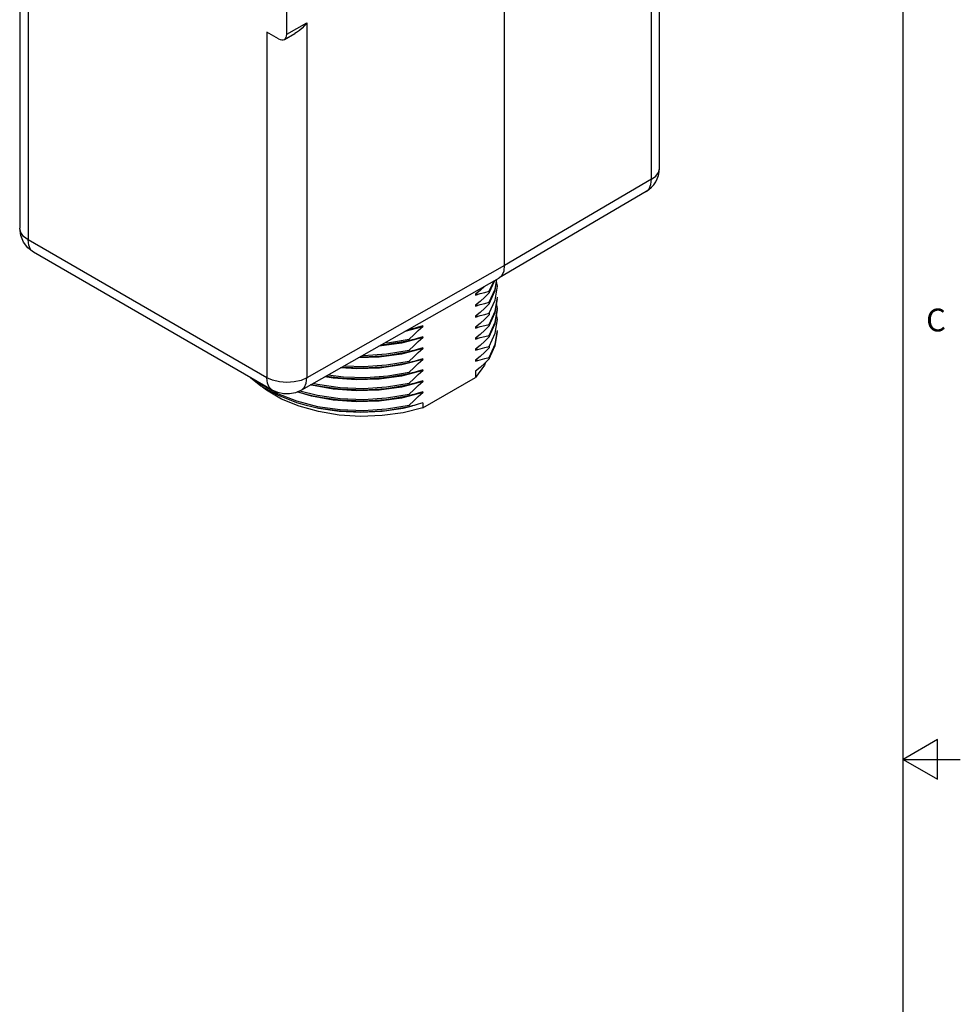
# Model space of a CAD drawing. Units: inches. Extents: x 0.7 to 21.3, y 0.5 to 16.
# Drawn here: x 17.2 to 21.3, y 7.2 to 11.5 of the extents above; entities that cross this region are included whole.
import ezdxf

# ---------------------------------------------------------------- set-up
doc = ezdxf.new("R2010")
doc.units = ezdxf.units.IN
doc.header["$LTSCALE"] = 1.21
doc.header["$MEASUREMENT"] = 0
doc.layers.get('0').update_dxf_attribs({"linetype": 'CONTINUOUS'})
doc.layers.add('AXIS', color=7, linetype='CONTINUOUS')
doc.styles.add('TEXTSTYLE_2', font='txt', dxfattribs={"width": 0.8})

msp = doc.modelspace()

# ---------------------------------------------------------------- linework, layer by layer
at = {"color": 7, "linetype": 'CONTINUOUS'}
for p, q in [((21.05, 0.75), (21.05, 15.75)), ((19.9476, 10.7914), (19.9476, 13.2654)), ((19.9815, 10.8392), (19.9815, 13.178)), ((19.3039, 10.4132), (19.3039, 13.0887)), ((18.3491, 11.4271), (18.3491, 12.547)), ((17.216, 12.0127), (17.216, 10.5258)), ((18.3491, 11.4271), (18.4377, 11.4773)), ((18.4377, 11.4773), (18.4377, 9.9218)), ((18.3138, 11.4067), (18.2614, 11.4369)), ((18.2614, 11.4369), (18.2614, 9.9222)), ((18.3387, 11.4041), (18.3852, 11.4305)), ((19.9476, 10.7914), (19.3039, 10.4132)), ((19.9232, 10.7374), (19.2797, 10.3593)), ((19.9232, 10.7374), (19.9232, 10.7374)), ((18.2614, 9.9222), (17.216, 10.5258)), ((18.2858, 9.8681), (17.2404, 10.4717)), ((19.3039, 10.4132), (18.4377, 9.9218)), ((19.2792, 10.359), (18.4132, 9.8677)), ((19.2792, 10.359), (19.2797, 10.3593)), ((19.2366, 10.2943), (19.2612, 10.3488)), ((19.2366, 10.3007), (19.2573, 10.3466)), ((19.263, 10.3044), (19.2703, 10.354)), ((19.263, 10.2626), (19.2718, 10.3226)), ((19.2718, 10.3226), (19.2687, 10.3434)), ((19.1827, 10.2928), (19.1767, 10.2844)), ((19.1767, 10.2876), (19.1767, 10.2844)), ((19.2164, 10.296), (19.2366, 10.3007)), ((19.2366, 10.2461), (19.263, 10.3044)), ((19.2366, 10.3007), (19.2366, 10.2943)), ((19.263, 10.2144), (19.2718, 10.2744)), ((19.263, 10.208), (19.2718, 10.2679)), ((19.1827, 10.2446), (19.1767, 10.2362)), ((19.1767, 10.2394), (19.1767, 10.2362)), ((19.2164, 10.2478), (19.2366, 10.2525)), ((19.2366, 10.2043), (19.263, 10.2626)), ((19.2366, 10.2525), (19.2366, 10.2461)), ((19.263, 10.1662), (19.2718, 10.2261)), ((19.2718, 10.2261), (19.2687, 10.247)), ((19.1827, 10.1964), (19.1767, 10.1879)), ((19.1767, 10.1911), (19.1767, 10.1879)), ((19.2366, 10.156), (19.263, 10.2144)), ((19.2366, 10.1496), (19.263, 10.208)), ((19.2366, 10.2043), (19.2366, 10.1978)), ((19.263, 10.1597), (19.2718, 10.2197)), ((19.2718, 10.1779), (19.2687, 10.1988)), ((18.8686, 10.1257), (18.9453, 10.1462)), ((18.9453, 10.1494), (18.9453, 10.1462)), ((19.1827, 10.1482), (19.1767, 10.1397)), ((19.1767, 10.1429), (19.1767, 10.1397)), ((19.2164, 10.1513), (19.2366, 10.156)), ((19.2366, 10.1078), (19.263, 10.1662)), ((19.2366, 10.1014), (19.263, 10.1597)), ((19.2366, 10.156), (19.2366, 10.1496)), ((19.263, 10.118), (19.2718, 10.1779)), ((18.8677, 10.1256), (18.8686, 10.1257)), ((18.8791, 10.132), (18.8855, 10.1331)), ((18.8855, 10.1331), (18.8855, 10.1356)), ((18.9453, 10.1012), (18.9453, 10.098)), ((19.1827, 10.1), (19.1767, 10.0915)), ((19.2164, 10.1031), (19.2366, 10.1078)), ((19.2366, 10.0596), (19.263, 10.118)), ((19.2366, 10.1078), (19.2366, 10.1014)), ((19.263, 10.0697), (19.2718, 10.1297)), ((18.8855, 10.0849), (18.8855, 10.0913)), ((18.9453, 10.053), (18.9453, 10.0498)), ((19.1767, 10.0947), (19.1767, 10.0915)), ((19.2366, 10.0114), (19.263, 10.0697)), ((19.2366, 10.0596), (19.2366, 10.0532)), ((18.8855, 10.0367), (18.8855, 10.0431)), ((19.1827, 10.0517), (19.1767, 10.0433)), ((19.1767, 10.0465), (19.1767, 10.0433)), ((19.2164, 10.0067), (19.2366, 10.0114)), ((19.2366, 10.0114), (19.2366, 10.005)), ((18.8855, 9.9884), (18.8855, 9.9949)), ((18.9453, 10.0048), (18.9453, 10.0016)), ((19.1827, 10.0035), (19.1767, 9.9951)), ((19.1767, 9.9983), (19.1767, 9.9951)), ((19.2156, 9.9774), (19.1767, 9.9237)), ((19.2201, 9.9892), (19.2156, 9.9774)), ((18.1904, 9.9232), (18.2358, 9.8868)), ((18.8855, 9.9402), (18.8855, 9.9466)), ((18.9453, 9.9566), (18.9453, 9.9533)), ((18.9453, 9.7901), (19.1767, 9.9237)), ((19.1767, 9.9501), (19.1767, 9.9237)), ((18.2191, 9.9067), (18.2358, 9.8932)), ((18.8855, 9.892), (18.8855, 9.8984)), ((18.9453, 9.9083), (18.9453, 9.9051)), ((18.4574, 9.8408), (18.3953, 9.86)), ((18.3968, 9.8607), (18.435, 9.8497)), ((18.8855, 9.8438), (18.8855, 9.8502)), ((18.9453, 9.8601), (18.9453, 9.8569)), ((18.8855, 9.7956), (18.8855, 9.802)), ((18.9453, 9.8119), (18.9453, 9.7901)), ((21.2, 8.3366), (21.05, 8.25)), ((21.2, 8.1634), (21.2, 8.3366)), ((21.05, 8.25), (21.3, 8.25)), ((21.05, 8.25), (21.2, 8.1634))]:
    msp.add_line(p, q, dxfattribs=at)
for points in [[(18.4377, 11.4773), (18.4277, 11.4654), (18.4168, 11.4543), (18.4051, 11.444), (18.3924, 11.4349), (18.3852, 11.4305)], [(19.9476, 10.7914), (19.9661, 10.8056), (19.9777, 10.822), (19.9815, 10.8392)], [(19.9232, 10.7374), (19.9363, 10.7496), (19.9447, 10.7681), (19.9476, 10.7914)], [(17.2404, 10.4717), (17.2151, 10.491), (17.1958, 10.5159), (17.1836, 10.5451), (17.1793, 10.5769)], [(17.216, 10.5258), (17.1962, 10.5406), (17.1837, 10.558), (17.1793, 10.5769)], [(17.2404, 10.4717), (17.2272, 10.484), (17.2188, 10.5024), (17.216, 10.5258)], [(19.2797, 10.3593), (19.2927, 10.3715), (19.3011, 10.3899), (19.3039, 10.4132)], [(19.2168, 10.3236), (19.2164, 10.3233), (19.1964, 10.3049), (19.1767, 10.2876)], [(19.2366, 10.2525), (19.263, 10.3108), (19.2692, 10.3534)], [(19.1767, 10.2844), (19.1964, 10.2905), (19.2164, 10.296)], [(19.2366, 10.2943), (19.2164, 10.275), (19.1964, 10.2567), (19.1767, 10.2394)], [(19.1767, 10.2362), (19.1964, 10.2423), (19.2164, 10.2478)], [(19.2366, 10.2461), (19.2164, 10.2268), (19.1964, 10.2085), (19.1767, 10.1911)], [(19.1767, 10.1879), (19.1964, 10.1941), (19.2164, 10.1995), (19.2366, 10.2043)], [(19.2366, 10.1978), (19.2164, 10.1786), (19.1964, 10.1602), (19.1767, 10.1429)], [(18.8855, 10.0913), (18.9057, 10.1106), (18.9256, 10.1289), (18.9453, 10.1462)], [(18.9453, 10.1494), (18.9256, 10.1433), (18.908, 10.1384)], [(19.1767, 10.1397), (19.1964, 10.1459), (19.2164, 10.1513)], [(19.2366, 10.1496), (19.2164, 10.1304), (19.1964, 10.112), (19.1767, 10.0947)], [(18.9453, 10.098), (18.8522, 10.0741), (18.7536, 10.0603), (18.7527, 10.0603)], [(18.908, 10.1384), (18.9056, 10.1378), (18.8855, 10.1331)], [(18.8855, 10.0431), (18.9057, 10.0623), (18.9256, 10.0807), (18.9453, 10.098)], [(18.9453, 10.1012), (18.9256, 10.095), (18.908, 10.0902)], [(19.1767, 10.0915), (19.1964, 10.0977), (19.2164, 10.1031)], [(19.2366, 10.1014), (19.2164, 10.0821), (19.1964, 10.0638), (19.1767, 10.0465)], [(19.2366, 10.005), (19.263, 10.0633), (19.2718, 10.1233)], [(18.9008, 10.0883), (18.8686, 10.0807), (18.7875, 10.0671), (18.761, 10.065)], [(18.7644, 10.0669), (18.7994, 10.0698), (18.8855, 10.0849)], [(18.7777, 10.0745), (18.7994, 10.0763), (18.8855, 10.0913)], [(18.908, 10.0902), (18.9057, 10.0896), (18.8855, 10.0849)], [(18.9453, 10.053), (18.9256, 10.0468), (18.908, 10.042)], [(19.1767, 10.0433), (19.1964, 10.0494), (19.2164, 10.0549), (19.2366, 10.0596)], [(19.2366, 10.0532), (19.2164, 10.0339), (19.1964, 10.0156), (19.1767, 9.9983)], [(18.9453, 10.0498), (18.8522, 10.0259), (18.7536, 10.0121), (18.6626, 10.0092)], [(18.6686, 10.0126), (18.7536, 10.0153), (18.8522, 10.0291), (18.9008, 10.0401)], [(18.6713, 10.0141), (18.6849, 10.0136), (18.7868, 10.0201), (18.8855, 10.0367)], [(18.682, 10.0202), (18.6849, 10.0201), (18.7868, 10.0265), (18.8855, 10.0431)], [(18.8855, 9.9949), (18.9057, 10.0141), (18.9256, 10.0324), (18.9453, 10.0498)], [(18.908, 10.042), (18.9057, 10.0414), (18.8855, 10.0367)], [(18.9453, 10.0016), (18.8534, 9.9779), (18.756, 9.9641), (18.6563, 9.9606), (18.5854, 9.9654)], [(18.5906, 9.9684), (18.6527, 9.9638), (18.7536, 9.9671), (18.8522, 9.9809), (18.9008, 9.9919)], [(18.5916, 9.9689), (18.6849, 9.9654), (18.7868, 9.9719), (18.8855, 9.9884)], [(18.6022, 9.9749), (18.6849, 9.9718), (18.7868, 9.9783), (18.8855, 9.9949)], [(18.8855, 9.9466), (18.9057, 9.9659), (18.9256, 9.9842), (18.9453, 10.0016)], [(18.908, 9.9938), (18.9057, 9.9932), (18.8855, 9.9884)], [(18.9453, 10.0048), (18.9256, 9.9986), (18.908, 9.9938)], [(19.1767, 9.9951), (19.1964, 10.0012), (19.2164, 10.0067)], [(19.2366, 10.005), (19.2164, 9.9857), (19.1964, 9.9674), (19.1767, 9.9501)], [(18.9453, 9.9533), (18.8522, 9.9295), (18.7536, 9.9157), (18.6527, 9.9124), (18.5529, 9.9197), (18.5166, 9.9264)], [(18.5209, 9.9288), (18.5576, 9.9223), (18.6563, 9.9156), (18.756, 9.9191), (18.8534, 9.9329), (18.9008, 9.9437)], [(18.5216, 9.9292), (18.5982, 9.9198), (18.6951, 9.9174), (18.7918, 9.9242), (18.8855, 9.9402)], [(18.5309, 9.9345), (18.5982, 9.9262), (18.6951, 9.9238), (18.7918, 9.9307), (18.8855, 9.9466)], [(18.8855, 9.8984), (18.9057, 9.9177), (18.9256, 9.936), (18.9453, 9.9533)], [(18.908, 9.9456), (18.9057, 9.9449), (18.8855, 9.9402)], [(18.9453, 9.9566), (18.9256, 9.9504), (18.908, 9.9456)], [(18.3266, 9.8285), (18.26, 9.8669), (18.2246, 9.8958)], [(18.2358, 9.8932), (18.3081, 9.8529), (18.3918, 9.8203)], [(18.2358, 9.8868), (18.3081, 9.8464), (18.3918, 9.8139), (18.435, 9.8015)], [(18.2858, 9.8681), (18.2726, 9.8804), (18.2642, 9.8989), (18.2614, 9.9222)], [(18.4377, 9.9218), (18.4117, 9.9105), (18.3816, 9.9034), (18.3494, 9.901), (18.3172, 9.9035), (18.2872, 9.9108), (18.2614, 9.9222)], [(18.4132, 9.8677), (18.4266, 9.8801), (18.4348, 9.8985), (18.4377, 9.9218)], [(18.9453, 9.9051), (18.8522, 9.8813), (18.7536, 9.8675), (18.6527, 9.8642), (18.5529, 9.8715), (18.4575, 9.889), (18.4531, 9.8903)], [(18.4568, 9.8924), (18.4575, 9.8922), (18.5529, 9.8747), (18.6527, 9.8674), (18.7536, 9.8707), (18.8522, 9.8845), (18.9008, 9.8955)], [(18.4575, 9.8928), (18.4844, 9.8867), (18.5831, 9.8728), (18.6849, 9.869), (18.7868, 9.8754), (18.8855, 9.892)], [(18.4663, 9.8978), (18.4844, 9.8932), (18.5831, 9.8792), (18.6849, 9.8754), (18.7868, 9.8819), (18.8855, 9.8984)], [(18.8855, 9.8502), (18.9057, 9.8695), (18.9256, 9.8878), (18.9453, 9.9051)], [(18.908, 9.8973), (18.9057, 9.8967), (18.8855, 9.892)], [(18.9453, 9.9083), (18.9256, 9.9022), (18.908, 9.8973)], [(18.4132, 9.8677), (18.3873, 9.8566), (18.3608, 9.8516), (18.3348, 9.852), (18.3099, 9.8574), (18.2858, 9.8681)], [(18.4065, 9.8648), (18.4844, 9.845), (18.5831, 9.831), (18.6849, 9.8272), (18.7868, 9.8336), (18.8855, 9.8502)], [(18.435, 9.8497), (18.4844, 9.8385), (18.5831, 9.8246), (18.6849, 9.8208), (18.7868, 9.8272), (18.8855, 9.8438)], [(18.4474, 9.8465), (18.4575, 9.844), (18.5529, 9.8265), (18.6527, 9.8192), (18.7536, 9.8225), (18.8522, 9.8363), (18.9008, 9.8473)], [(18.9453, 9.8569), (18.8522, 9.833), (18.7536, 9.8193), (18.6527, 9.816), (18.5529, 9.8233), (18.4574, 9.8408)], [(18.8855, 9.802), (18.9057, 9.8213), (18.9256, 9.8396), (18.9453, 9.8569)], [(18.908, 9.8491), (18.9057, 9.8485), (18.8855, 9.8438)], [(18.9453, 9.8601), (18.9256, 9.854), (18.908, 9.8491)], [(18.4885, 9.7735), (18.4035, 9.797), (18.3266, 9.8285)], [(18.3918, 9.8203), (18.4844, 9.7967), (18.5831, 9.7828), (18.6849, 9.779), (18.7868, 9.7854), (18.8855, 9.802)], [(18.435, 9.8015), (18.4844, 9.7903), (18.5831, 9.7764), (18.6849, 9.7725), (18.7868, 9.779), (18.8855, 9.7956)], [(18.4474, 9.7983), (18.4886, 9.7888), (18.5792, 9.7753), (18.6729, 9.7708), (18.7669, 9.7755), (18.8586, 9.7893), (18.9008, 9.799)], [(18.908, 9.8009), (18.9057, 9.8003), (18.8855, 9.7956)], [(18.9453, 9.8119), (18.9256, 9.8057), (18.908, 9.8009)], [(18.9453, 9.7901), (18.8586, 9.7688), (18.7669, 9.7563), (18.6729, 9.7529), (18.5792, 9.7587), (18.4885, 9.7735)]]:
    msp.add_lwpolyline(points, dxfattribs=at)
msp.add_arc((19.8634, 10.8392), 0.1181, 300.4409, 360, dxfattribs=at)
msp.add_ellipse((18.3138, 11.4475), major_axis=(-0.025, 0.0433), ratio=0.577357, start_param=2.356165, end_param=3.926961, dxfattribs=at)
at = {"layer": 'AXIS', "color": 7, "linetype": 'CONTINUOUS'}
msp.add_line((17.1793, 12.0339), (17.1793, 10.5769), dxfattribs=at)

# ---------------------------------------------------------------- texts
at = {"color": 7, "linetype": 'CONTINUOUS', "insert": (21.15, 10.225), "char_height": 0.1, "width": 0.08, "attachment_point": 1, "line_spacing_factor": 0.9, "style": 'TEXTSTYLE_2'}
msp.add_mtext('C', dxfattribs=at)

doc.saveas('drawing.dxf')
